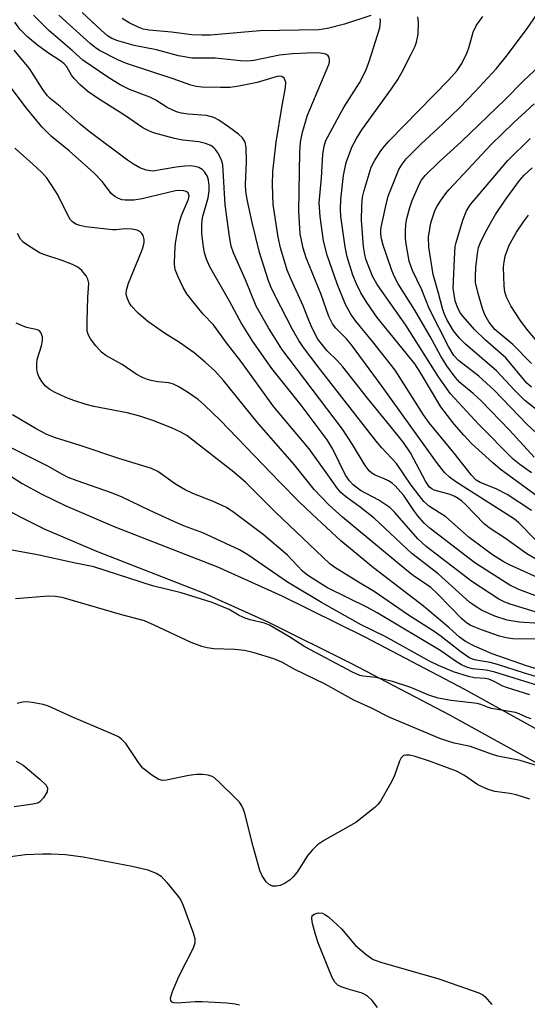
# Model space of a CAD drawing. Units: inches. Extents: x 1297759 to 1303759, y 477451 to 481452.
# Drawn here: x 1298780 to 1298883, y 480460 to 480660 of the extents above; entities that cross this region are included whole.
import ezdxf

# ---------------------------------------------------------------- set-up
doc = ezdxf.new("R2010")
doc.units = ezdxf.units.IN
doc.header["$MEASUREMENT"] = 0
doc.layers.add('TRANS-Non Street Sidewalk', color=7, linetype='Continuous')
doc.layers.add('Undefined', color=1, linetype='Continuous')

msp = doc.modelspace()

# ---------------------------------------------------------------- linework, layer by layer
at = {"layer": 'TRANS-Non Street Sidewalk'}
for points in [[(1298776.89, 480568.11), (1298780.16, 480566.01), (1298784.16, 480563.8), (1298788.86, 480561.51), (1298799, 480557.16), (1298819.82, 480549.03), (1298832.91, 480543.15), (1298849.78, 480534.78), (1298870.02, 480524.12), (1298891.49, 480512.29), (1298916.87, 480498.12), (1298931.74, 480489.52), (1298944.33, 480481.74), (1298953.6, 480475.34), (1298960.61, 480469.87), (1298969.15, 480462.79), (1298991.8, 480443.1)], [(1298964.01, 480459.2), (1298956.2, 480465.65), (1298950.09, 480470.42), (1298940.81, 480476.83), (1298928.53, 480484.43), (1298913.99, 480492.84), (1298888.57, 480507.02), (1298867.08, 480518.85), (1298847.17, 480529.34), (1298830.28, 480537.72), (1298817.18, 480543.62), (1298795.33, 480552.15), (1298784.83, 480556.66), (1298779.81, 480559.12), (1298775.8, 480561.34)]]:
    msp.add_lwpolyline(points, dxfattribs=at)
at = {"layer": 'Undefined'}
for points, elevation in [([(1298884.57, 480554.49), (1298881.03, 480558.03), (1298880.22, 480558.73), (1298868.31, 480566.31), (1298866.97, 480567.3), (1298866.01, 480568.24), (1298864.37, 480570.33), (1298853.32, 480585.71), (1298847.07, 480594.17), (1298846.04, 480595.4), (1298843.91, 480597.58), (1298843.22, 480598.47), (1298842.49, 480599.98), (1298840.89, 480604.41), (1298837.88, 480611.93), (1298837.24, 480613.87), (1298836.67, 480616.8), (1298836.34, 480621.4), (1298836.58, 480633.4), (1298836.69, 480635.42), (1298837.13, 480637.46), (1298838.16, 480640.89), (1298842.46, 480651.21), (1298842.59, 480651.73), (1298842.61, 480652.2), (1298842.52, 480652.62), (1298842.33, 480652.98), (1298842.02, 480653.25), (1298841.59, 480653.42), (1298840.3, 480653.59), (1298837.97, 480653.56), (1298835.05, 480653.39), (1298832.45, 480653.13), (1298827.23, 480652.03), (1298825.9, 480651.89), (1298824.48, 480651.97), (1298819.37, 480652.52), (1298814.71, 480652.54), (1298811.92, 480653), (1298807.45, 480654.22), (1298802.92, 480655.09), (1298799.59, 480656.03), (1298798.33, 480656.52), (1298797.49, 480657.04), (1298796.18, 480658.18), (1298792.33, 480661.81)], 192), ([(1298888.31, 480541.71), (1298881.09, 480544.45), (1298879.23, 480545.33), (1298872.14, 480549.83), (1298863.04, 480556.84), (1298861.84, 480557.92), (1298860.57, 480559.38), (1298859.74, 480560.49), (1298857.69, 480563.52), (1298855.97, 480565.53), (1298855.32, 480566.09), (1298854.61, 480566.53), (1298853.6, 480567.03), (1298851.9, 480567.69), (1298851.21, 480568.11), (1298850.64, 480568.59), (1298849.84, 480569.68), (1298847.31, 480573.94), (1298845.25, 480577.03), (1298832.89, 480593.32), (1298830.19, 480597.69), (1298827.7, 480602.06), (1298825.55, 480607.39), (1298823.07, 480612.9), (1298822.6, 480614.27), (1298822.25, 480616.21), (1298821.39, 480622.69), (1298820.9, 480630.82), (1298820.75, 480631.55), (1298820.48, 480632.23), (1298819.93, 480633.23), (1298819.44, 480633.92), (1298819.07, 480634.3), (1298818.46, 480634.75), (1298817.43, 480635.17), (1298816.02, 480635.47), (1298812.82, 480635.81), (1298811.09, 480636.18), (1298806.86, 480637.32), (1298805.85, 480637.73), (1298804.67, 480638.35), (1298801.14, 480640.78), (1298795.43, 480644.37), (1298793.46, 480645.72), (1298791.92, 480647.09), (1298790.69, 480648.36), (1298790.18, 480649.05), (1298789.22, 480650.74), (1298788.66, 480651.39), (1298787.97, 480651.93), (1298785.29, 480653.67), (1298783.25, 480655.16), (1298781.27, 480656.82), (1298779.64, 480658.44), (1298778.66, 480659.84)], 186), ([(1298885.79, 480546.44), (1298879.2, 480549.45), (1298877.94, 480550.14), (1298875.76, 480551.51), (1298873.9, 480552.81), (1298870.99, 480555.01), (1298866.27, 480559.18), (1298862.96, 480561.31), (1298861.78, 480562.33), (1298859.22, 480565.63), (1298856.2, 480570.04), (1298853.24, 480573.22), (1298852.1, 480574.59), (1298840.27, 480589.7), (1298837.34, 480593.65), (1298836.38, 480595.08), (1298835.09, 480597.33), (1298831.52, 480604.3), (1298830.77, 480605.86), (1298830.22, 480607.23), (1298828.39, 480612.99), (1298826.9, 480619.09), (1298825.89, 480623.75), (1298825.59, 480625.48), (1298825.5, 480626.81), (1298825.7, 480631.41), (1298825.68, 480634.33), (1298825.48, 480635.43), (1298824.93, 480636.33), (1298824.11, 480637.07), (1298822.05, 480638.57), (1298820.1, 480639.88), (1298819.07, 480640.43), (1298818.36, 480640.68), (1298817.59, 480640.83), (1298813.88, 480641.11), (1298812.54, 480641.34), (1298811.49, 480641.61), (1298809.59, 480642.48), (1298807.28, 480643.95), (1298806.09, 480644.59), (1298801.97, 480646.11), (1298800.02, 480647.08), (1298797.52, 480648.66), (1298792.48, 480652.08), (1298790.27, 480654.08), (1298785.52, 480658.12), (1298782.44, 480661.23)], 188), ([(1298885.3, 480550.22), (1298882.71, 480551.7), (1298878.39, 480554.79), (1298875.03, 480556.95), (1298874.05, 480557.8), (1298870.34, 480561.65), (1298869.48, 480562.42), (1298868.79, 480562.92), (1298868.1, 480563.32), (1298867.16, 480563.73), (1298863.91, 480564.61), (1298863.4, 480564.88), (1298862.95, 480565.27), (1298862.12, 480566.49), (1298859.06, 480572.24), (1298857.64, 480574.36), (1298854.9, 480577.82), (1298850.32, 480583.33), (1298845.3, 480589.75), (1298844.21, 480590.94), (1298842.11, 480592.96), (1298840.23, 480595.35), (1298839.09, 480597.61), (1298838.2, 480599.7), (1298837.27, 480602.16), (1298834.79, 480607.48), (1298834, 480609.41), (1298832.61, 480613.92), (1298832.15, 480616.11), (1298831.17, 480622.76), (1298831.03, 480626.77), (1298831.08, 480629.48), (1298831.78, 480635.44), (1298832.91, 480642.49), (1298833.69, 480646.57), (1298833.7, 480647.62), (1298833.42, 480648.44), (1298832.93, 480648.77), (1298832.48, 480648.84), (1298831.98, 480648.8), (1298827.87, 480647.54), (1298824.15, 480646.82), (1298822.44, 480646.57), (1298820.47, 480646.53), (1298816.67, 480646.63), (1298815.5, 480646.75), (1298814.39, 480647), (1298810.8, 480648.31), (1298801.31, 480651.4), (1298799.73, 480652.11), (1298795.86, 480654.1), (1298794.94, 480654.68), (1298793.92, 480655.5), (1298787.55, 480661.25)], 190), ([(1298851.03, 480661.18), (1298845.65, 480659.45), (1298842.2, 480658.58), (1298840.44, 480658.3), (1298828.41, 480658.06), (1298818.38, 480657.19), (1298816.64, 480657.19), (1298814.61, 480657.29), (1298810.5, 480657.79), (1298805.97, 480658.18), (1298804.73, 480658.43), (1298803.69, 480658.79), (1298801.91, 480659.67), (1298800.45, 480660.55)], 194), ([(1298883.64, 480560.5), (1298878.71, 480563.74), (1298876.5, 480564.9), (1298873.23, 480566.17), (1298872.4, 480566.7), (1298871.48, 480567.67), (1298867.97, 480572.18), (1298862.84, 480578.3), (1298861.68, 480579.98), (1298855.92, 480589.07), (1298851.41, 480594.81), (1298847.99, 480599.01), (1298846.97, 480600.42), (1298845.89, 480602.42), (1298844.17, 480606.62), (1298842.1, 480612.47), (1298841.4, 480615.35), (1298840.72, 480620.31), (1298840.5, 480623.06), (1298840.95, 480628.15), (1298841.25, 480632.95), (1298841.54, 480634.62), (1298841.88, 480635.74), (1298842.24, 480636.53), (1298844.62, 480640.9), (1298845.61, 480642.64), (1298848.67, 480647.5), (1298850.01, 480650.02), (1298850.69, 480651.86), (1298852.81, 480658.71), (1298852.95, 480660.09), (1298852.9, 480660.58)], 194), ([(1298886.19, 480539.32), (1298879.34, 480541.42), (1298878.27, 480541.83), (1298877, 480542.45), (1298871.51, 480546.07), (1298862.26, 480553.16), (1298860.59, 480554.75), (1298855.89, 480560.11), (1298854.84, 480561.1), (1298852.6, 480562.57), (1298848.92, 480564.59), (1298847.43, 480565.7), (1298846.67, 480566.51), (1298845.87, 480567.7), (1298843.28, 480572.96), (1298842.14, 480574.85), (1298836.82, 480581.95), (1298830.87, 480589.38), (1298827.02, 480594.88), (1298824.65, 480598.7), (1298822.27, 480603.07), (1298818.25, 480610.09), (1298817.61, 480611.63), (1298817.18, 480612.94), (1298816.9, 480614.61), (1298816.68, 480616.86), (1298816.68, 480618.65), (1298816.8, 480620.13), (1298817.91, 480624.08), (1298818.15, 480625.52), (1298818.14, 480626.6), (1298818.01, 480627.68), (1298817.77, 480628.42), (1298817.28, 480629.31), (1298816.73, 480629.87), (1298816.05, 480630.28), (1298815.23, 480630.51), (1298814.37, 480630.61), (1298813.2, 480630.57), (1298811.44, 480630.35), (1298806.69, 480629.55), (1298805.36, 480629.73), (1298804.04, 480630.2), (1298802.76, 480630.95), (1298801.55, 480631.78), (1298793.72, 480637.63), (1298791.94, 480639.08), (1298787.87, 480642.7), (1298785.84, 480644.29), (1298785.27, 480644.83), (1298784.33, 480646.11), (1298781.61, 480650.43), (1298778.5, 480654.16)], 184), ([(1298885.28, 480537.51), (1298881.17, 480537.75), (1298878.74, 480538.18), (1298876.24, 480539.03), (1298873.5, 480540.22), (1298872.24, 480541.01), (1298871.05, 480541.88), (1298864.69, 480547.61), (1298859.33, 480551.78), (1298851.69, 480558.93), (1298848.82, 480561.17), (1298845.87, 480563.33), (1298844.91, 480564.16), (1298844.26, 480564.94), (1298841.96, 480568.25), (1298838.46, 480573.06), (1298831.32, 480581.62), (1298824.6, 480590.9), (1298821.66, 480594.59), (1298819.59, 480597.54), (1298818.99, 480598.27), (1298816.94, 480600.44), (1298814.87, 480602.95), (1298813.61, 480604.59), (1298812.89, 480605.84), (1298811.77, 480608.2), (1298811.26, 480609.54), (1298811.09, 480610.64), (1298811.13, 480612.9), (1298811.33, 480614.91), (1298811.99, 480618.67), (1298812.53, 480620.53), (1298813.97, 480623.84), (1298814.07, 480624.53), (1298813.85, 480625.11), (1298813.48, 480625.38), (1298812.99, 480625.51), (1298812.15, 480625.58), (1298811.29, 480625.5), (1298809.58, 480625.15), (1298804.53, 480623.88), (1298802.83, 480623.6), (1298801.04, 480623.62), (1298800.46, 480623.72), (1298799.69, 480623.99), (1298798.96, 480624.38), (1298798.25, 480624.98), (1298796.46, 480627.38), (1298794.73, 480629.2), (1298789.66, 480633.65), (1298786.11, 480636.61), (1298784.16, 480638.53), (1298780.99, 480642.36), (1298775.12, 480650.08)], 182), ([(1298884.66, 480534.3), (1298879.9, 480534.42), (1298878.51, 480534.58), (1298877.17, 480534.95), (1298873.52, 480536.23), (1298872.12, 480536.75), (1298871.18, 480537.19), (1298870.46, 480537.66), (1298869.52, 480538.48), (1298864.66, 480543.47), (1298863.19, 480544.84), (1298859.61, 480547.3), (1298858.31, 480548.29), (1298845.25, 480559.12), (1298842.38, 480561.72), (1298839.51, 480564.79), (1298835.39, 480569.84), (1298827.92, 480578.44), (1298821.04, 480586.97), (1298819.29, 480588.93), (1298817.35, 480590.7), (1298815.1, 480592.57), (1298812.13, 480594.69), (1298809.08, 480596.6), (1298805.66, 480598.96), (1298803.71, 480600.67), (1298802.3, 480602.11), (1298801.86, 480602.79), (1298801.46, 480603.76), (1298801.3, 480604.52), (1298801.35, 480605.33), (1298801.75, 480606.71), (1298804.4, 480613.16), (1298804.75, 480614.16), (1298804.93, 480615.03), (1298804.95, 480615.6), (1298804.75, 480616.41), (1298804.47, 480616.88), (1298804.13, 480617.19), (1298803.51, 480617.54), (1298802.48, 480617.76), (1298801.1, 480617.79), (1298799.26, 480617.58), (1298798.46, 480617.57), (1298793.01, 480618.21), (1298791.87, 480618.46), (1298791.06, 480618.74), (1298790.36, 480619.19), (1298789.98, 480619.6), (1298789.41, 480620.56), (1298787.4, 480624.71), (1298786.19, 480626.61), (1298785.06, 480628.22), (1298784.1, 480629.26), (1298782.24, 480631.04), (1298778.65, 480634.2)], 180), ([(1298884.91, 480528.2), (1298882.68, 480528.91), (1298875.66, 480531.35), (1298872.05, 480532.91), (1298870.24, 480533.83), (1298869.05, 480534.7), (1298866.88, 480536.71), (1298861.69, 480541.04), (1298851.52, 480548.83), (1298844.88, 480554.3), (1298839.05, 480559.73), (1298836.37, 480562.34), (1298832.51, 480566.23), (1298820.38, 480578.89), (1298817.22, 480581.92), (1298815.93, 480583.05), (1298813.75, 480584.55), (1298811.86, 480585.72), (1298810.91, 480586.22), (1298809.96, 480586.49), (1298807.72, 480586.7), (1298806.38, 480586.93), (1298805.6, 480587.14), (1298804.56, 480587.57), (1298803.32, 480588.26), (1298800.44, 480590.18), (1298797.16, 480592), (1298796.25, 480592.69), (1298795.07, 480594), (1298794, 480595.39), (1298793.6, 480596.15), (1298793.37, 480596.97), (1298793.31, 480599.04), (1298793.49, 480603.83), (1298793.68, 480606.73), (1298793.5, 480607.54), (1298793.13, 480608.25), (1298792.29, 480609.34), (1298791.42, 480610.01), (1298790.39, 480610.52), (1298788.25, 480611.38), (1298784.73, 480612.49), (1298783.68, 480612.91), (1298780.99, 480614.58), (1298780.32, 480615.11), (1298779.79, 480615.71), (1298779.16, 480616.88)], 178), ([(1298887.41, 480525.83), (1298882.26, 480527.39), (1298876.78, 480529.19), (1298875.26, 480529.56), (1298872.41, 480530.05), (1298871.65, 480530.28), (1298870.91, 480530.61), (1298869.34, 480531.67), (1298865.29, 480534.89), (1298863.9, 480535.89), (1298858.63, 480539.23), (1298851.67, 480544.05), (1298848.84, 480545.7), (1298843.72, 480548.9), (1298842.67, 480549.64), (1298831.66, 480560.16), (1298825.58, 480566.2), (1298823.15, 480568.27), (1298813.58, 480575.74), (1298812.23, 480576.51), (1298810.51, 480577.3), (1298806.72, 480578.79), (1298804.02, 480579.69), (1298801.5, 480580.35), (1298794.69, 480581.63), (1298793.13, 480582.05), (1298790.64, 480582.87), (1298789.02, 480583.48), (1298786.67, 480584.55), (1298785.72, 480585.13), (1298784.87, 480585.82), (1298784.14, 480586.71), (1298783.54, 480587.73), (1298783.24, 480588.52), (1298783.11, 480589.32), (1298783.09, 480590.41), (1298783.2, 480591.19), (1298784.03, 480594.02), (1298784.24, 480595.06), (1298784.24, 480595.81), (1298783.94, 480596.71), (1298783.66, 480597.05), (1298783.26, 480597.26), (1298780.98, 480597.72), (1298778.92, 480598.59)], 176), ([(1298886.02, 480524.55), (1298876.18, 480527.63), (1298874.45, 480528.01), (1298871.64, 480528.27), (1298870.65, 480528.56), (1298869.42, 480529.11), (1298868.21, 480529.85), (1298865.24, 480531.96), (1298852.28, 480539.69), (1298850.34, 480540.74), (1298842.23, 480544.78), (1298838.72, 480546.91), (1298837.88, 480547.52), (1298837.14, 480548.18), (1298834.05, 480551.39), (1298829.14, 480555.62), (1298823.17, 480560.09), (1298821.67, 480561.08), (1298818.81, 480562.38), (1298814.79, 480563.99), (1298813.26, 480564.73), (1298811.32, 480565.86), (1298807.72, 480568.42), (1298806.45, 480569.06), (1298799.75, 480571.1), (1298791.93, 480573.75), (1298786.9, 480575.29), (1298785.17, 480575.97), (1298783, 480577.09), (1298778.14, 480579.97)], 174), ([(1298883.3, 480523), (1298878.6, 480524.48), (1298877.85, 480524.79), (1298876.08, 480525.74), (1298875, 480526.16), (1298874.22, 480526.35), (1298872.03, 480526.49), (1298870.89, 480526.71), (1298867.82, 480527.7), (1298864.74, 480528.97), (1298862.96, 480529.88), (1298853.94, 480534.88), (1298849.07, 480537.26), (1298840.98, 480541.76), (1298834.04, 480545.89), (1298826.03, 480551.46), (1298824.29, 480552.49), (1298816.85, 480555.93), (1298813.14, 480557.32), (1298810.97, 480558.27), (1298806.11, 480560.48), (1298800.48, 480563.24), (1298798.28, 480564.12), (1298791.34, 480566.52), (1298789.51, 480567.24), (1298788.33, 480567.82), (1298785.36, 480569.5), (1298776.84, 480573.81)], 172), ([(1298883.62, 480518.09), (1298882.8, 480518.37), (1298881.18, 480519.13), (1298880.44, 480519.39), (1298875.52, 480520.24), (1298874.71, 480520.48), (1298873.35, 480521.04), (1298872.6, 480521.24), (1298867.32, 480521.87), (1298864.69, 480522.32), (1298862.82, 480522.91), (1298859.15, 480524.51), (1298855.41, 480525.74), (1298852.01, 480526.54), (1298849.45, 480526.8), (1298848.78, 480526.95), (1298847.26, 480527.64), (1298837.61, 480532.74), (1298834.31, 480534.84), (1298830.44, 480537.15), (1298829.37, 480537.57), (1298826.48, 480538.26), (1298825.45, 480538.61), (1298824.26, 480539.16), (1298822.24, 480540.37), (1298818.76, 480541.76), (1298812.43, 480543.75), (1298806.64, 480545.19), (1298794.7, 480549.01), (1298790.61, 480549.82), (1298783.22, 480551.46), (1298776.17, 480552.76)], 170), ([(1298884.91, 480508.56), (1298881.39, 480509.62), (1298876.84, 480510.5), (1298875.52, 480510.92), (1298871.26, 480512.51), (1298867.98, 480513.19), (1298866.63, 480513.56), (1298865.05, 480514.15), (1298854.88, 480518.36), (1298851.02, 480520.33), (1298847.54, 480521.91), (1298841.72, 480525.15), (1298835.44, 480528.23), (1298832.89, 480529.62), (1298831.3, 480530.29), (1298827.3, 480531.54), (1298825.32, 480532), (1298823.37, 480532.25), (1298819.09, 480532.38), (1298817.73, 480532.57), (1298816.65, 480532.83), (1298814.5, 480533.63), (1298806.99, 480537.19), (1298805, 480538.03), (1298800.12, 480539.34), (1298788.23, 480542.8), (1298786.87, 480543), (1298785.49, 480543.04), (1298778.77, 480542.5)], 168), ([(1298883.35, 480501.78), (1298880.58, 480502.63), (1298879.26, 480502.9), (1298876.21, 480503.34), (1298874.85, 480503.71), (1298872.77, 480504.7), (1298870.06, 480506.56), (1298868.39, 480507.48), (1298862.94, 480509.49), (1298860, 480510.48), (1298858.89, 480510.72), (1298858.1, 480510.75), (1298857.65, 480510.63), (1298857.16, 480510.2), (1298856.81, 480509.53), (1298855.81, 480506.62), (1298855.22, 480505.27), (1298852.97, 480501.38), (1298852.45, 480500.67), (1298851.84, 480500.07), (1298847.96, 480497.06), (1298841.6, 480493.46), (1298840.18, 480492.46), (1298839.14, 480491.45), (1298838.18, 480490.37), (1298835.98, 480486.87), (1298835.23, 480485.95), (1298834.59, 480485.34), (1298833.62, 480484.7), (1298832.58, 480484.22), (1298831.78, 480484.06), (1298831, 480484.1), (1298830.31, 480484.39), (1298829.75, 480484.99), (1298828.95, 480486.2), (1298828.44, 480487.26), (1298827.07, 480492.12), (1298825.38, 480498.85), (1298825.13, 480499.67), (1298824.8, 480500.45), (1298824.29, 480501.14), (1298823.69, 480501.79), (1298820.33, 480505.13), (1298819.24, 480506.09), (1298818.76, 480506.38), (1298817.95, 480506.63), (1298816.79, 480506.77), (1298815.6, 480506.82), (1298814, 480506.62), (1298809.49, 480505.62), (1298808.67, 480505.59), (1298807.92, 480505.78), (1298806.47, 480506.65), (1298804.69, 480508.09), (1298803.81, 480509.23), (1298801.22, 480513.09), (1298800.42, 480513.94), (1298799.71, 480514.45), (1298798.38, 480515.08), (1298790.21, 480518.53), (1298785.47, 480520.7), (1298784.38, 480521.02), (1298782.15, 480521.46), (1298781.04, 480521.59), (1298780.22, 480521.53), (1298779.14, 480521.22)], 166), ([(1298778.89, 480509.51), (1298780.32, 480508.71), (1298783.75, 480505.84), (1298784.98, 480504.64), (1298785.31, 480503.99), (1298785.19, 480503.29), (1298784.49, 480502.07), (1298783.75, 480501.23), (1298783.28, 480500.96), (1298782.28, 480500.74), (1298778.5, 480500.23)], 166), ([(1298777.74, 480490.08), (1298780.83, 480490.52), (1298784.27, 480490.67), (1298786.04, 480490.66), (1298788.97, 480490.5), (1298792.51, 480490.04), (1298802.49, 480488.16), (1298805.7, 480487.41), (1298807.49, 480486.67), (1298808.4, 480486.08), (1298809.57, 480484.83), (1298811.92, 480481.93), (1298812.36, 480481.2), (1298812.83, 480480.12), (1298814.81, 480474.82), (1298815.21, 480473.42), (1298815.21, 480472.48), (1298814.88, 480471.46), (1298811.88, 480465.66), (1298810.59, 480462.58), (1298810.22, 480461.25), (1298810.27, 480460.82), (1298810.49, 480460.56), (1298810.89, 480460.4), (1298811.69, 480460.34), (1298815.27, 480460.62), (1298816.75, 480460.65), (1298821.73, 480460.33), (1298823.46, 480460.14), (1298824.29, 480459.92)], 166), ([(1298852.35, 480459.42), (1298851.27, 480460.79), (1298850.25, 480461.8), (1298849.24, 480462.32), (1298846.37, 480463.12), (1298845, 480463.59), (1298844.27, 480463.97), (1298843.72, 480464.54), (1298843.18, 480465.5), (1298842.38, 480467.33), (1298840.32, 480472.58), (1298839.77, 480474.24), (1298839.17, 480476.45), (1298838.99, 480477.5), (1298839.1, 480478.12), (1298839.63, 480478.48), (1298840.37, 480478.62), (1298841.16, 480478.56), (1298841.66, 480478.34), (1298842.37, 480477.84), (1298845.02, 480475.43), (1298847.86, 480472.02), (1298850.08, 480470.16), (1298851.51, 480469.19), (1298853.44, 480468.49), (1298864.63, 480465.3), (1298872.98, 480462.35), (1298873.75, 480461.97), (1298874.17, 480461.66), (1298875.58, 480460.02)], 166)]:
    msp.add_lwpolyline(points, dxfattribs=dict(at, elevation=elevation))
for points in [[(1298884.23, 480571.38, 200), (1298879.22, 480576.85, 200), (1298873.45, 480582.79, 200), (1298871.84, 480584.31, 200), (1298869.13, 480586.56, 200), (1298868.14, 480587.59, 200), (1298866.46, 480589.94, 200), (1298865.21, 480591.88, 200), (1298863.05, 480595.89, 200), (1298859.96, 480601.27, 200), (1298856.59, 480606.6, 200), (1298855.78, 480608.17, 200), (1298855.23, 480609.52, 200), (1298853.49, 480614.48, 200), (1298853.18, 480615.76, 200), (1298853.06, 480616.81, 200), (1298853.06, 480617.63, 200), (1298853.21, 480618.77, 200), (1298854.09, 480622.74, 200), (1298854.54, 480624.41, 200), (1298856.7, 480629.84, 200), (1298857.36, 480630.98, 200), (1298858.17, 480632.05, 200), (1298861.14, 480634.99, 200), (1298865.67, 480639.16, 200), (1298869.07, 480642.5, 200), (1298872.18, 480645.68, 200), (1298876.56, 480650.42, 200), (1298878.8, 480653.16, 200), (1298882.77, 480658.55, 200), (1298885.35, 480662.29, 200)], [(1298886.12, 480562.48, 196), (1298877.32, 480568.88, 196), (1298875.78, 480570.18, 196), (1298871.48, 480574.13, 196), (1298869.88, 480575.79, 196), (1298867.92, 480578.05, 196), (1298865.27, 480581.62, 196), (1298861.06, 480588.62, 196), (1298859.92, 480590.35, 196), (1298852.28, 480599.73, 196), (1298850.17, 480602.8, 196), (1298848.95, 480604.76, 196), (1298848.07, 480606.59, 196), (1298847.36, 480608.36, 196), (1298846.18, 480612.11, 196), (1298845.79, 480614.12, 196), (1298844.9, 480620.28, 196), (1298844.82, 480621.8, 196), (1298844.9, 480623.79, 196), (1298845.43, 480628.65, 196), (1298846, 480631.32, 196), (1298847.15, 480634.44, 196), (1298848.06, 480636.19, 196), (1298849.16, 480637.91, 196), (1298855.21, 480646.25, 196), (1298856.48, 480648.15, 196), (1298857.47, 480649.88, 196), (1298859.23, 480653.35, 196), (1298860.01, 480654.96, 196), (1298860.32, 480655.77, 196), (1298860.65, 480657.4, 196), (1298860.7, 480659.74, 196), (1298860.53, 480660.92, 196)], [(1298883.7, 480568.13, 198), (1298881.28, 480569.85, 198), (1298879.94, 480570.97, 198), (1298872.96, 480577.98, 198), (1298867.23, 480584.24, 198), (1298864.77, 480587.69, 198), (1298858.12, 480598.21, 198), (1298852.28, 480606.48, 198), (1298851.35, 480608.16, 198), (1298850.01, 480611.63, 198), (1298849.77, 480612.59, 198), (1298849.51, 480614.2, 198), (1298849.12, 480619.59, 198), (1298849.18, 480622.5, 198), (1298849.33, 480624.22, 198), (1298849.62, 480625.57, 198), (1298851.1, 480630.36, 198), (1298851.78, 480631.66, 198), (1298853.06, 480633.65, 198), (1298853.76, 480634.61, 198), (1298854.72, 480635.7, 198), (1298866.78, 480648.05, 198), (1298868.54, 480650.01, 198), (1298869.49, 480651.46, 198), (1298870.55, 480653.5, 198), (1298870.95, 480654.61, 198), (1298871.84, 480657.78, 198), (1298872.5, 480659.25, 198), (1298873.76, 480660.97, 198)], [(1298886.69, 480574.32, 202), (1298882.72, 480578.07, 202), (1298876.05, 480585.01, 202), (1298872.93, 480587.81, 202), (1298868.83, 480591.04, 202), (1298867.91, 480592.02, 202), (1298866.78, 480593.89, 202), (1298862.85, 480601.56, 202), (1298861.38, 480605.4, 202), (1298859.46, 480609.35, 202), (1298858.82, 480611.19, 202), (1298858.11, 480615.18, 202), (1298858.03, 480616.04, 202), (1298858.03, 480617.23, 202), (1298858.14, 480618.72, 202), (1298858.33, 480619.88, 202), (1298858.93, 480622.16, 202), (1298859.39, 480623.54, 202), (1298860.89, 480626.95, 202), (1298861.33, 480627.7, 202), (1298862.05, 480628.62, 202), (1298864.92, 480631.42, 202), (1298869.44, 480635.58, 202), (1298878.29, 480644.11, 202), (1298882.02, 480647.9, 202), (1298886.39, 480651.97, 202)], [(1298886.37, 480579.71, 204), (1298882.31, 480582.89, 204), (1298880.19, 480585, 204), (1298876.58, 480588.92, 204), (1298870.25, 480594.35, 204), (1298869.06, 480595.57, 204), (1298867.84, 480597.07, 204), (1298866.45, 480599.37, 204), (1298865.92, 480600.58, 204), (1298865.57, 480601.61, 204), (1298864.79, 480604.7, 204), (1298863.69, 480608.51, 204), (1298862.77, 480614.1, 204), (1298862.73, 480616.13, 204), (1298863.17, 480619, 204), (1298864.09, 480621.64, 204), (1298864.46, 480622.39, 204), (1298865.21, 480623.57, 204), (1298866.19, 480624.93, 204), (1298866.93, 480625.81, 204), (1298875.5, 480634.93, 204), (1298880.04, 480639.33, 204), (1298884.23, 480643.23, 204)], [(1298883.69, 480585.59, 206), (1298882.73, 480586.43, 206), (1298878.42, 480591.56, 206), (1298874.3, 480595.13, 206), (1298872.08, 480597.34, 206), (1298869.75, 480599.96, 206), (1298869.24, 480600.66, 206), (1298868.72, 480601.63, 206), (1298868.16, 480603.17, 206), (1298867.75, 480605.75, 206), (1298868.07, 480613.05, 206), (1298868.17, 480614.2, 206), (1298868.33, 480615.05, 206), (1298869.69, 480619.54, 206), (1298870.45, 480621.43, 206), (1298871.28, 480622.77, 206), (1298878.88, 480631.68, 206), (1298883.39, 480636.2, 206)], [(1298883.68, 480590.4, 208), (1298879.86, 480594.29, 208), (1298876.19, 480597.35, 208), (1298874.97, 480598.86, 208), (1298874.2, 480600.3, 208), (1298873.72, 480601.62, 208), (1298872.8, 480604.64, 208), (1298872.3, 480606.88, 208), (1298872.27, 480608.24, 208), (1298872.38, 480609.93, 208), (1298872.66, 480612.75, 208), (1298872.92, 480614.03, 208), (1298873.29, 480615, 208), (1298874.2, 480616.85, 208), (1298875.31, 480618.94, 208), (1298876.38, 480620.72, 208), (1298878.34, 480623.66, 208), (1298881.24, 480627.62, 208), (1298882.15, 480628.73, 208), (1298883.82, 480630.23, 208)], [(1298884.52, 480595.22, 210), (1298882.71, 480597.39, 210), (1298881.35, 480599.22, 210), (1298879.44, 480602.14, 210), (1298878.59, 480603.89, 210), (1298878.28, 480605.01, 210), (1298878.11, 480606.18, 210), (1298878, 480609.98, 210), (1298878.1, 480611.11, 210), (1298878.31, 480612.24, 210), (1298879.11, 480614.45, 210), (1298880.59, 480617.09, 210), (1298882.03, 480619.22, 210), (1298883.08, 480620.59, 210)]]:
    msp.add_polyline3d(points, dxfattribs=at)

doc.saveas('drawing.dxf')
